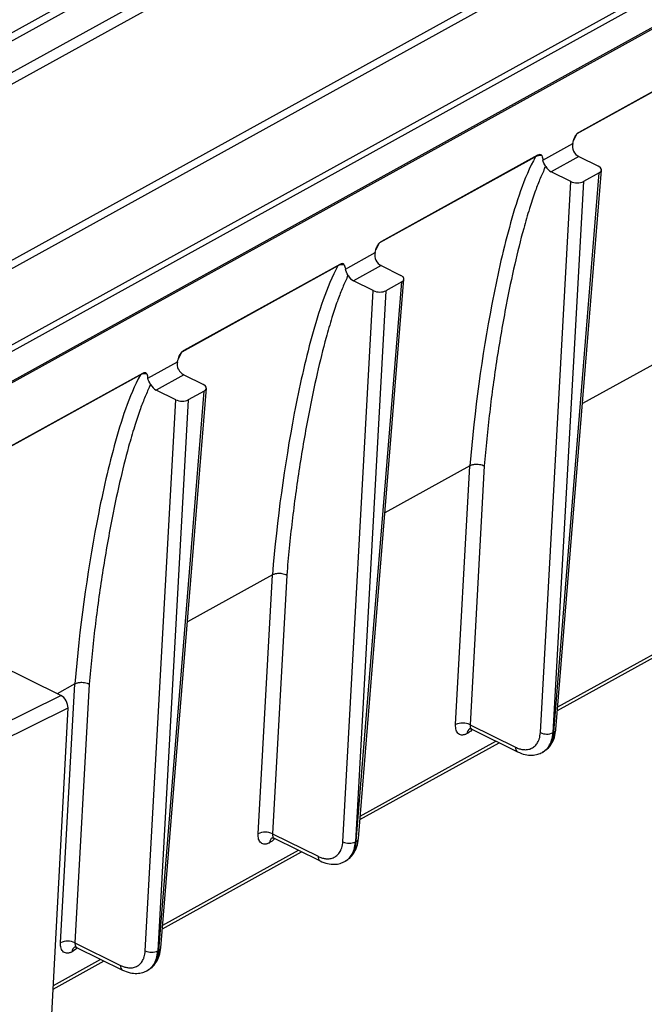
# Model space of a CAD drawing. Units: millimetres. Extents: x 17 to 584, y 10 to 410.
# Drawn here: x 542 to 548, y 201 to 210 of the extents above; entities that cross this region are included whole.
import ezdxf

# ---------------------------------------------------------------- set-up
doc = ezdxf.new("R2010")
doc.units = ezdxf.units.MM
doc.linetypes.add('SLD-Solid', pattern=[0])

msp = doc.modelspace()

# ---------------------------------------------------------------- linework, layer by layer
at = {"color": 7, "linetype": 'SLD-Solid', "lineweight": 25}
for p, q in [((539.7439, 206.1269), (566.6305, 220.9742)), ((566.6588, 220.9264), (539.7722, 206.0791)), ((538.1776, 208.3481), (560.5019, 220.6761)), ((538.2722, 208.3189), (560.5966, 220.6469)), ((539.9103, 205.8627), (566.4499, 220.5184)), ((566.3848, 220.4653), (540.2893, 206.0549)), ((540.328, 207.2859), (562.6527, 219.614)), ((540.4227, 207.2566), (562.7474, 219.5848)), ((544.3717, 211.3731), (538.5725, 208.1706)), ((544.4646, 211.3097), (538.6653, 208.1072)), ((548.7996, 210.1306), (547.2574, 209.2789)), ((548.8194, 210.1448), (547.2772, 209.2932)), ((546.9216, 209.0205), (547.2156, 209.1829)), ((546.8484, 209.0531), (545.3063, 208.2015)), ((546.8682, 209.0673), (545.3261, 208.2157)), ((547.2757, 209.0545), (547.0027, 208.9038)), ((547.2757, 209.0545), (547.4702, 208.9585)), ((547.1972, 208.8077), (547.0027, 208.9038)), ((547.0287, 203.369), (547.4782, 208.8938)), ((547.0504, 203.3958), (547.5, 208.9211)), ((547.4782, 208.8938), (547.3212, 208.8071)), ((546.8965, 203.3651), (547.1972, 208.8077)), ((547.3212, 208.8071), (547.0205, 203.3645)), ((544.9704, 207.943), (545.2645, 208.1054)), ((544.8973, 207.9757), (543.3552, 207.124)), ((544.9171, 207.9899), (543.375, 207.1383)), ((545.3246, 207.9771), (545.0516, 207.8263)), ((545.3246, 207.9771), (545.5191, 207.881)), ((545.246, 207.7303), (545.0516, 207.8263)), ((545.0993, 202.3183), (545.5489, 207.8437)), ((544.9454, 202.2876), (545.246, 207.7303)), ((545.3701, 207.7297), (545.0694, 202.287)), ((545.0776, 202.2915), (545.5271, 207.8164)), ((545.5271, 207.8164), (545.3701, 207.7297)), ((548.1519, 207.0782), (547.3123, 206.6146)), ((543.0193, 206.8656), (543.3134, 207.028)), ((542.9462, 206.8982), (541.4041, 206.0466)), ((542.966, 206.9124), (541.4239, 206.0608)), ((543.3734, 206.8996), (543.1004, 206.7489)), ((543.3734, 206.8996), (543.5679, 206.8036)), ((543.1482, 201.2409), (543.5978, 206.7662)), ((542.9942, 201.2102), (543.2949, 206.6528)), ((543.2949, 206.6528), (543.1004, 206.7489)), ((543.1265, 201.2141), (543.576, 206.7389)), ((543.576, 206.7389), (543.419, 206.6522)), ((543.419, 206.6522), (543.1183, 201.2096)), ((546.2008, 206.0008), (545.3612, 205.5372)), ((546.0595, 203.4437), (546.2008, 206.0008)), ((546.3428, 205.999), (546.2019, 203.4431)), ((542.1602, 203.7314), (539.6966, 204.9481)), ((544.2497, 204.9233), (543.4101, 204.4597)), ((544.1084, 202.3663), (544.2497, 204.9233)), ((544.3917, 204.9216), (544.2508, 202.3656)), ((547.0657, 203.5831), (548.4406, 204.3423)), ((542.2986, 203.8459), (542.1238, 203.7494)), ((542.1573, 201.2888), (542.2986, 203.8459)), ((542.4406, 203.8441), (542.2996, 201.2882)), ((540.1345, 202.7321), (542.1602, 203.7314)), ((540.2015, 202.6077), (542.2308, 203.6088)), ((541.8501, 196.3632), (542.2308, 203.6088)), ((546.1745, 203.3557), (546.1733, 203.3551)), ((546.2019, 203.4431), (546.6521, 203.2207)), ((546.2182, 203.3991), (546.6712, 203.1752)), ((547.0287, 203.369), (547.0205, 203.3645)), ((545.1146, 202.5056), (546.4895, 203.2649)), ((546.9164, 203.1699), (546.9197, 203.1717)), ((546.9197, 203.1717), (546.9359, 203.1835)), ((544.2233, 202.2782), (544.2222, 202.2776)), ((544.2508, 202.3656), (544.7009, 202.1433)), ((544.2671, 202.3216), (544.72, 202.0977)), ((545.0776, 202.2915), (545.0694, 202.287)), ((543.1634, 201.4282), (544.5384, 202.1874)), ((544.9653, 202.0924), (544.9686, 202.0943)), ((544.9686, 202.0943), (544.9848, 202.106)), ((542.2996, 201.2882), (542.7498, 201.0658)), ((542.3159, 201.2442), (542.7689, 201.0203)), ((543.1265, 201.2141), (543.1183, 201.2096)), ((542.085, 200.8326), (542.5872, 201.11)), ((542.2722, 201.2008), (542.2711, 201.2002)), ((543.0142, 201.015), (543.0175, 201.0168)), ((543.0175, 201.0168), (543.0337, 201.0286))]:
    msp.add_line(p, q, dxfattribs=at)
at = {"color": 8, "linetype": 'SLD-Solid', "lineweight": 25}
for p, q in [((547.2237, 209.2114), (547.2574, 209.2789)), ((545.2726, 208.134), (545.3063, 208.2015)), ((543.3215, 207.0565), (543.3552, 207.124)), ((547.0686, 203.6187), (548.4081, 204.3584)), ((545.1175, 202.5412), (546.457, 203.281)), ((543.1663, 201.4638), (544.5059, 202.2035)), ((542.0868, 200.8676), (542.5548, 201.126))]:
    msp.add_line(p, q, dxfattribs=at)
at = {"color": 7, "linetype": 'SLD-Solid', "lineweight": 25}
for centre, radius, start, end in [((546.13, 203.2962), 0.1635, 63.91878, 115.53342), ((546.9591, 203.493), 0.1425, 243.91878, 295.53342), ((544.1789, 202.2188), 0.1635, 63.91878, 115.53342), ((545.008, 202.4156), 0.1425, 243.91878, 295.53342), ((542.2278, 201.1413), 0.1635, 63.91878, 115.53342), ((543.0569, 201.3381), 0.1425, 243.91878, 295.53342)]:
    msp.add_arc(centre, radius, start, end, dxfattribs=at)
at = {"color": 8, "linetype": 'SLD-Solid', "lineweight": 25}
for centre, radius, start, end in [((546.23, 203.3563), 0.0567, 121.61362, 181.23584), ((546.2337, 203.3556), 0.0593, 124.36029, 179.93943), ((547.0159, 203.4016), 0.035, 291.43631, 350.4812), ((546.6958, 203.2123), 0.0445, 169.07949, 236.54518), ((544.2789, 202.278), 0.0567, 120.49491, 180.42445), ((544.2812, 202.2781), 0.0578, 122.47085, 179.85384), ((545.0648, 202.3241), 0.035, 291.43631, 350.4812), ((544.7447, 202.1348), 0.0445, 169.07949, 236.54518), ((542.3278, 201.2006), 0.0567, 120.49491, 180.42445), ((542.33, 201.2006), 0.0578, 122.47085, 179.85384), ((543.1137, 201.2467), 0.035, 291.43631, 350.4812), ((542.7936, 201.0574), 0.0445, 169.07949, 236.54518)]:
    msp.add_arc(centre, radius, start, end, dxfattribs=at)
at = {"color": 7, "linetype": 'SLD-Solid', "lineweight": 25}
for centre, major_axis, ratio, start_param, end_param in [((547.2813, 209.1406), (-0.0468, 0.0884), 0.666957, 1.579082, 2.395128), ((547.006, 208.9886), (-0.0498, 0.0867), 0.648894, 1.556434, 2.37296), ((547.4121, 208.9264), (0.0879, -0.0046), 0.517467, 5.589892, 7.160384), ((547.2552, 208.8397), (0.0879, -0.0046), 0.517777, 4.019193, 5.589684), ((545.3302, 208.0631), (-0.0468, 0.0884), 0.666957, 1.579082, 2.395128), ((545.0549, 207.9111), (-0.0498, 0.0867), 0.648894, 1.556434, 2.37296), ((545.461, 207.849), (0.0879, -0.0046), 0.517467, 5.589892, 7.160384), ((545.304, 207.7623), (0.0879, -0.0046), 0.517777, 4.019193, 5.589684), ((543.3791, 206.9857), (-0.0468, 0.0884), 0.666957, 1.579082, 2.395128), ((543.1038, 206.8337), (-0.0498, 0.0867), 0.648894, 1.556434, 2.37296), ((543.5099, 206.7715), (0.0879, -0.0046), 0.517467, 5.589892, 7.160384), ((543.3529, 206.6849), (0.0879, -0.0046), 0.517777, 4.019193, 5.589684), ((542.1557, 203.6459), (-0.0485, 0.0875), 0.658079, 3.952725, 5.523522)]:
    msp.add_ellipse(centre, major_axis=major_axis, ratio=ratio, start_param=start_param, end_param=end_param, dxfattribs=at)
for points, knots in [([(547.2772, 209.2932), (547.2687, 209.2884), (547.26, 209.282), (547.2439, 209.2646), (547.2365, 209.2532), (547.2321, 209.2411)], [0, 0, 0, 0, 0.5, 0.5, 1, 1, 1, 1]), ([(546.8484, 209.0531), (546.7327, 208.841), (546.6576, 208.5994), (546.5224, 208.1082), (546.4665, 207.8544), (546.319, 207.0811), (546.2458, 206.5492), (546.2008, 206.0008)], [0, 0, 0, 0, 0.25, 0.25, 0.5, 0.5, 1, 1, 1, 1]), ([(546.9104, 209.0634), (546.9071, 209.0714), (546.9005, 209.0749), (546.8853, 209.0751), (546.8768, 209.0721), (546.8682, 209.0673)], [0, 0, 0, 0, 0.5, 0.5, 1, 1, 1, 1]), ([(546.9384, 208.9355), (546.93, 208.9176), (546.9131, 208.8812), (546.8889, 208.8243), (546.8653, 208.7648), (546.8307, 208.6712), (546.7851, 208.5317), (546.7166, 208.2955), (546.6378, 207.9802), (546.5672, 207.6387), (546.5107, 207.3279), (546.4674, 207.063), (546.4288, 206.7978), (546.3952, 206.5323), (546.366, 206.2665), (546.3505, 206.0879), (546.3428, 205.999)], [0, 0, 0, 0, 0.021619, 0.043861, 0.066734, 0.09025, 0.149755, 0.220246, 0.344103, 0.480133, 0.568782, 0.656592, 0.743589, 0.829803, 0.915264, 1, 1, 1, 1]), ([(545.3261, 208.2157), (545.3175, 208.211), (545.3089, 208.2045), (545.2928, 208.1871), (545.2853, 208.1758), (545.281, 208.1636)], [0, 0, 0, 0, 0.5, 0.5, 1, 1, 1, 1]), ([(544.8973, 207.9757), (544.7816, 207.7636), (544.7065, 207.5219), (544.5713, 207.0308), (544.5154, 206.7769), (544.3679, 206.0036), (544.2947, 205.4717), (544.2497, 204.9233)], [0, 0, 0, 0, 0.25, 0.25, 0.5, 0.5, 1, 1, 1, 1]), ([(544.9593, 207.986), (544.956, 207.9939), (544.9494, 207.9975), (544.9342, 207.9976), (544.9257, 207.9946), (544.9171, 207.9899)], [0, 0, 0, 0, 0.5, 0.5, 1, 1, 1, 1]), ([(544.9873, 207.858), (544.9789, 207.8401), (544.962, 207.8038), (544.9378, 207.7469), (544.9142, 207.6873), (544.8795, 207.5938), (544.834, 207.4542), (544.7655, 207.2181), (544.6867, 206.9028), (544.6161, 206.5612), (544.5596, 206.2504), (544.5163, 205.9856), (544.4777, 205.7204), (544.4441, 205.4548), (544.4149, 205.1891), (544.3994, 205.0105), (544.3917, 204.9216)], [0, 0, 0, 0, 0.021619, 0.043861, 0.066734, 0.09025, 0.149755, 0.220246, 0.344103, 0.480133, 0.568782, 0.656592, 0.743589, 0.829803, 0.915264, 1, 1, 1, 1]), ([(543.375, 207.1383), (543.3664, 207.1335), (543.3577, 207.1271), (543.3416, 207.1097), (543.3342, 207.0983), (543.3299, 207.0862)], [0, 0, 0, 0, 0.5, 0.5, 1, 1, 1, 1]), ([(542.9462, 206.8982), (542.8305, 206.6861), (542.7554, 206.4445), (542.6201, 205.9533), (542.5642, 205.6995), (542.4168, 204.9262), (542.3436, 204.3943), (542.2986, 203.8459)], [0, 0, 0, 0, 0.25, 0.25, 0.5, 0.5, 1, 1, 1, 1]), ([(543.0081, 206.9085), (543.0049, 206.9165), (542.9983, 206.92), (542.9831, 206.9202), (542.9746, 206.9172), (542.966, 206.9124)], [0, 0, 0, 0, 0.5, 0.5, 1, 1, 1, 1]), ([(543.0362, 206.7806), (543.0278, 206.7627), (543.0108, 206.7263), (542.9867, 206.6694), (542.963, 206.6099), (542.9284, 206.5163), (542.8829, 206.3768), (542.8144, 206.1406), (542.7356, 205.8253), (542.665, 205.4838), (542.6085, 205.173), (542.5651, 204.9081), (542.5266, 204.6429), (542.4929, 204.3774), (542.4638, 204.1116), (542.4483, 203.933), (542.4406, 203.8441)], [0, 0, 0, 0, 0.021619, 0.043861, 0.066734, 0.09025, 0.149755, 0.220246, 0.344103, 0.480133, 0.568782, 0.656592, 0.743589, 0.829803, 0.915264, 1, 1, 1, 1]), ([(546.2008, 206.0008), (546.2042, 206.0026), (546.2111, 206.0064), (546.2237, 206.0108), (546.2379, 206.0143), (546.2535, 206.0164), (546.2729, 206.0171), (546.296, 206.0152), (546.3214, 206.0093), (546.3357, 206.0024), (546.3428, 205.999)], [0, 0, 0, 0, 0.092692, 0.190046, 0.29122, 0.395117, 0.50044, 0.66274, 0.83155, 1, 1, 1, 1]), ([(544.2497, 204.9233), (544.2531, 204.9252), (544.26, 204.9289), (544.2726, 204.9334), (544.2868, 204.9368), (544.3024, 204.9389), (544.3218, 204.9397), (544.3449, 204.9377), (544.3703, 204.9318), (544.3846, 204.925), (544.3917, 204.9216)], [0, 0, 0, 0, 0.092692, 0.190046, 0.29122, 0.395117, 0.50044, 0.66274, 0.83155, 1, 1, 1, 1]), ([(542.2986, 203.8459), (542.302, 203.8477), (542.3089, 203.8515), (542.3214, 203.8559), (542.3356, 203.8594), (542.3513, 203.8615), (542.3707, 203.8622), (542.3938, 203.8603), (542.4192, 203.8544), (542.4335, 203.8475), (542.4406, 203.8441)], [0, 0, 0, 0, 0.092692, 0.190046, 0.29122, 0.395117, 0.50044, 0.66274, 0.83155, 1, 1, 1, 1]), ([(546.1733, 203.3551), (546.1694, 203.3531), (546.1617, 203.349), (546.1504, 203.3448), (546.1393, 203.342), (546.1245, 203.3403), (546.1068, 203.3422), (546.0885, 203.3517), (546.074, 203.3677), (546.0644, 203.3893), (546.0591, 203.4148), (546.0594, 203.4341), (546.0595, 203.4437)], [0, 0, 0, 0, 0.060301, 0.120118, 0.17998, 0.240416, 0.370074, 0.500103, 0.629769, 0.759806, 0.879813, 1, 1, 1, 1]), ([(546.2003, 203.4046), (546.2022, 203.4043), (546.2041, 203.4041), (546.2135, 203.4008), (546.2182, 203.3991)], [0, 0, 0, 0, 0.503065, 1, 1, 1, 1]), ([(546.6521, 203.2207), (546.6579, 203.218), (546.6696, 203.2125), (546.6871, 203.2062), (546.7043, 203.2014), (546.7214, 203.1981), (546.7477, 203.1956), (546.7819, 203.1983), (546.8202, 203.2137), (546.8523, 203.2399), (546.8734, 203.2716), (546.8863, 203.3036), (546.8937, 203.3329), (546.8955, 203.3543), (546.8965, 203.3651)], [0, 0, 0, 0, 0.048313, 0.096238, 0.144046, 0.192008, 0.240394, 0.370095, 0.500023, 0.629732, 0.759667, 0.839937, 0.919628, 1, 1, 1, 1]), ([(546.9359, 203.1835), (546.9504, 203.1936), (546.9746, 203.2099), (547.007, 203.2521), (547.0388, 203.3159), (547.0465, 203.3684), (547.0504, 203.3957)], [0, 0, 0, 0, 0.113275, 0.383015, 0.679465, 1, 1, 1, 1]), ([(546.6713, 203.1751), (546.6961, 203.1648), (546.7434, 203.1452), (546.8113, 203.1397), (546.8689, 203.1477), (546.9015, 203.1629), (546.9165, 203.1699)], [0, 0, 0, 0, 0.2950807, 0.5618118, 0.7974799, 1, 1, 1, 1]), ([(544.2222, 202.2776), (544.2183, 202.2756), (544.2106, 202.2716), (544.1992, 202.2674), (544.1882, 202.2646), (544.1734, 202.2628), (544.1557, 202.2647), (544.1374, 202.2743), (544.1229, 202.2903), (544.1133, 202.3119), (544.108, 202.3373), (544.1083, 202.3566), (544.1084, 202.3663)], [0, 0, 0, 0, 0.060301, 0.120118, 0.17998, 0.240416, 0.370074, 0.500103, 0.629769, 0.759806, 0.879813, 1, 1, 1, 1]), ([(544.2501, 202.3269), (544.2511, 202.3268), (544.253, 202.3267), (544.2624, 202.3233), (544.2671, 202.3216)], [0, 0, 0, 0, 0.503065, 1, 1, 1, 1]), ([(544.7009, 202.1433), (544.7068, 202.1405), (544.7185, 202.135), (544.7359, 202.1287), (544.7532, 202.1239), (544.7703, 202.1207), (544.7966, 202.1181), (544.8308, 202.1209), (544.8691, 202.1363), (544.9012, 202.1624), (544.9223, 202.1942), (544.9352, 202.2262), (544.9425, 202.2555), (544.9444, 202.2769), (544.9454, 202.2876)], [0, 0, 0, 0, 0.048313, 0.096238, 0.144046, 0.192008, 0.240394, 0.370095, 0.500023, 0.629732, 0.759667, 0.839937, 0.919628, 1, 1, 1, 1]), ([(544.9848, 202.106), (544.9993, 202.1161), (545.0235, 202.1325), (545.0558, 202.1747), (545.0877, 202.2384), (545.0953, 202.291), (545.0993, 202.3182)], [0, 0, 0, 0, 0.113275, 0.383015, 0.679465, 1, 1, 1, 1]), ([(544.7201, 202.0977), (544.745, 202.0874), (544.7923, 202.0677), (544.8602, 202.0623), (544.9178, 202.0702), (544.9504, 202.0855), (544.9654, 202.0925)], [0, 0, 0, 0, 0.295081, 0.561812, 0.79748, 1, 1, 1, 1]), ([(542.2711, 201.2002), (542.2672, 201.1982), (542.2595, 201.1941), (542.2481, 201.1899), (542.237, 201.1871), (542.2222, 201.1854), (542.2045, 201.1873), (542.1863, 201.1968), (542.1718, 201.2128), (542.1622, 201.2344), (542.1569, 201.2599), (542.1571, 201.2792), (542.1573, 201.2888)], [0, 0, 0, 0, 0.060301, 0.120118, 0.17998, 0.240416, 0.370074, 0.500103, 0.629769, 0.759806, 0.879813, 1, 1, 1, 1]), ([(542.299, 201.2494), (542.2999, 201.2494), (542.3018, 201.2492), (542.3113, 201.2459), (542.3159, 201.2442)], [0, 0, 0, 0, 0.503065, 1, 1, 1, 1]), ([(542.7498, 201.0658), (542.7557, 201.0631), (542.7674, 201.0576), (542.7848, 201.0513), (542.8021, 201.0465), (542.8192, 201.0432), (542.8454, 201.0407), (542.8797, 201.0434), (542.918, 201.0588), (542.9501, 201.085), (542.9712, 201.1167), (542.984, 201.1487), (542.9914, 201.178), (542.9933, 201.1994), (542.9942, 201.2102)], [0, 0, 0, 0, 0.048313, 0.096238, 0.144046, 0.192008, 0.240394, 0.370095, 0.500023, 0.629732, 0.759667, 0.839937, 0.919628, 1, 1, 1, 1]), ([(543.0337, 201.0286), (543.0482, 201.0387), (543.0724, 201.055), (543.1047, 201.0972), (543.1365, 201.161), (543.1442, 201.2135), (543.1482, 201.2408)], [0, 0, 0, 0, 0.113275, 0.383015, 0.679465, 1, 1, 1, 1]), ([(542.769, 201.0202), (542.7939, 201.0099), (542.8412, 200.9903), (542.909, 200.9848), (542.9667, 200.9928), (542.9992, 201.008), (543.0143, 201.015)], [0, 0, 0, 0, 0.2950807, 0.5618118, 0.7974799, 1, 1, 1, 1])]:
    msp.add_open_spline(points, degree=3, knots=knots, dxfattribs=at)
for points in [[(547.2156, 209.1829), (547.2103, 209.159), (547.2104, 209.1316), (547.2228, 209.1086)], [(547.2156, 209.1829), (547.22, 209.2022), (547.2252, 209.2216), (547.2321, 209.2411)], [(546.9104, 209.0634), (546.8868, 209.0658), (546.8643, 209.062), (546.8484, 209.0531)], [(546.9104, 209.0634), (546.9156, 209.0506), (546.9191, 209.036), (546.9216, 209.0205)], [(546.949, 208.9575), (546.9363, 208.9802), (546.9247, 209.0013), (546.9216, 209.0205)], [(546.9384, 208.9355), (546.9419, 208.9429), (546.9454, 208.9502), (546.949, 208.9575)], [(545.2645, 208.1054), (545.2689, 208.1247), (545.2741, 208.1441), (545.281, 208.1636)], [(545.2645, 208.1054), (545.2592, 208.0816), (545.2593, 208.0541), (545.2717, 208.0312)], [(544.9593, 207.986), (544.9357, 207.9883), (544.9132, 207.9845), (544.8973, 207.9757)], [(544.9593, 207.986), (544.9645, 207.9732), (544.9679, 207.9586), (544.9704, 207.943)], [(544.9979, 207.8801), (544.9852, 207.9027), (544.9735, 207.9239), (544.9704, 207.943)], [(544.9873, 207.858), (544.9908, 207.8654), (544.9943, 207.8728), (544.9979, 207.8801)], [(543.3134, 207.028), (543.3177, 207.0473), (543.323, 207.0667), (543.3299, 207.0862)], [(543.3134, 207.028), (543.308, 207.0041), (543.3082, 206.9767), (543.3205, 206.9537)], [(543.0081, 206.9085), (542.9846, 206.9109), (542.9621, 206.9071), (542.9462, 206.8982)], [(543.0081, 206.9085), (543.0134, 206.8957), (543.0168, 206.8811), (543.0193, 206.8656)], [(543.0468, 206.8026), (543.034, 206.8253), (543.0224, 206.8464), (543.0193, 206.8656)], [(543.0362, 206.7806), (543.0396, 206.788), (543.0432, 206.7953), (543.0468, 206.8026)]]:
    msp.add_open_spline(points, degree=3, dxfattribs=at)
at = {"color": 8, "linetype": 'SLD-Solid', "lineweight": 25}
for points, knots in [([(546.2182, 203.3991), (546.223, 203.3945), (546.2075, 203.3764), (546.1903, 203.3656), (546.1745, 203.3557)], [0, 0, 0, 0, 0.076515, 1, 1, 1, 1]), ([(546.2019, 203.4431), (546.2018, 203.4374), (546.2016, 203.4264), (546.2051, 203.4132), (546.2112, 203.4044), (546.2158, 203.399), (546.2191, 203.3985), (546.2182, 203.3991)], [0, 0, 0, 0, 0.2697492, 0.5250163, 0.7657935, 0.9920738, 1, 1, 1, 1]), ([(546.9164, 203.1699), (546.923, 203.1754), (546.9492, 203.189), (546.9821, 203.2286), (547.0111, 203.2876), (547.0173, 203.3384), (547.0205, 203.3645)], [0, 0, 0, 0, 0.15644, 0.421694, 0.702885, 1, 1, 1, 1]), ([(547.0287, 203.369), (547.025, 203.3426), (547.0176, 203.2912), (546.9871, 203.2315), (546.9539, 203.1918), (546.9279, 203.1782), (546.9197, 203.1717)], [0, 0, 0, 0, 0.3006712, 0.585227, 0.853656, 1, 1, 1, 1]), ([(544.2671, 202.3216), (544.2719, 202.3171), (544.2564, 202.2989), (544.2392, 202.2882), (544.2233, 202.2782)], [0, 0, 0, 0, 0.076515, 1, 1, 1, 1]), ([(544.2508, 202.3656), (544.2507, 202.36), (544.2505, 202.3489), (544.254, 202.3358), (544.26, 202.327), (544.2646, 202.3215), (544.268, 202.3211), (544.2671, 202.3216)], [0, 0, 0, 0, 0.269749, 0.525016, 0.765793, 0.992074, 1, 1, 1, 1]), ([(544.9653, 202.0924), (544.9719, 202.0979), (544.9981, 202.1115), (545.0309, 202.1512), (545.06, 202.2102), (545.0662, 202.2609), (545.0694, 202.287)], [0, 0, 0, 0, 0.1564402, 0.4216945, 0.7028848, 1, 1, 1, 1]), ([(545.0776, 202.2915), (545.0738, 202.2651), (545.0665, 202.2138), (545.036, 202.1541), (545.0028, 202.1143), (544.9768, 202.1008), (544.9686, 202.0943)], [0, 0, 0, 0, 0.300671, 0.585227, 0.853656, 1, 1, 1, 1]), ([(542.3159, 201.2442), (542.3208, 201.2396), (542.3053, 201.2215), (542.2881, 201.2107), (542.2722, 201.2008)], [0, 0, 0, 0, 0.076515, 1, 1, 1, 1]), ([(542.2996, 201.2882), (542.2995, 201.2825), (542.2993, 201.2715), (542.3029, 201.2583), (542.3089, 201.2495), (542.3135, 201.2441), (542.3168, 201.2436), (542.3159, 201.2442)], [0, 0, 0, 0, 0.2697492, 0.5250163, 0.7657935, 0.9920738, 1, 1, 1, 1]), ([(543.0142, 201.015), (543.0208, 201.0205), (543.047, 201.0341), (543.0798, 201.0737), (543.1088, 201.1327), (543.1151, 201.1835), (543.1183, 201.2096)], [0, 0, 0, 0, 0.1564402, 0.4216945, 0.7028848, 1, 1, 1, 1]), ([(543.1265, 201.2141), (543.1227, 201.1877), (543.1154, 201.1363), (543.0849, 201.0766), (543.0516, 201.0369), (543.0257, 201.0233), (543.0175, 201.0168)], [0, 0, 0, 0, 0.3006712, 0.585227, 0.8536559, 1, 1, 1, 1])]:
    msp.add_open_spline(points, degree=3, knots=knots, dxfattribs=at)

doc.saveas('drawing.dxf')
